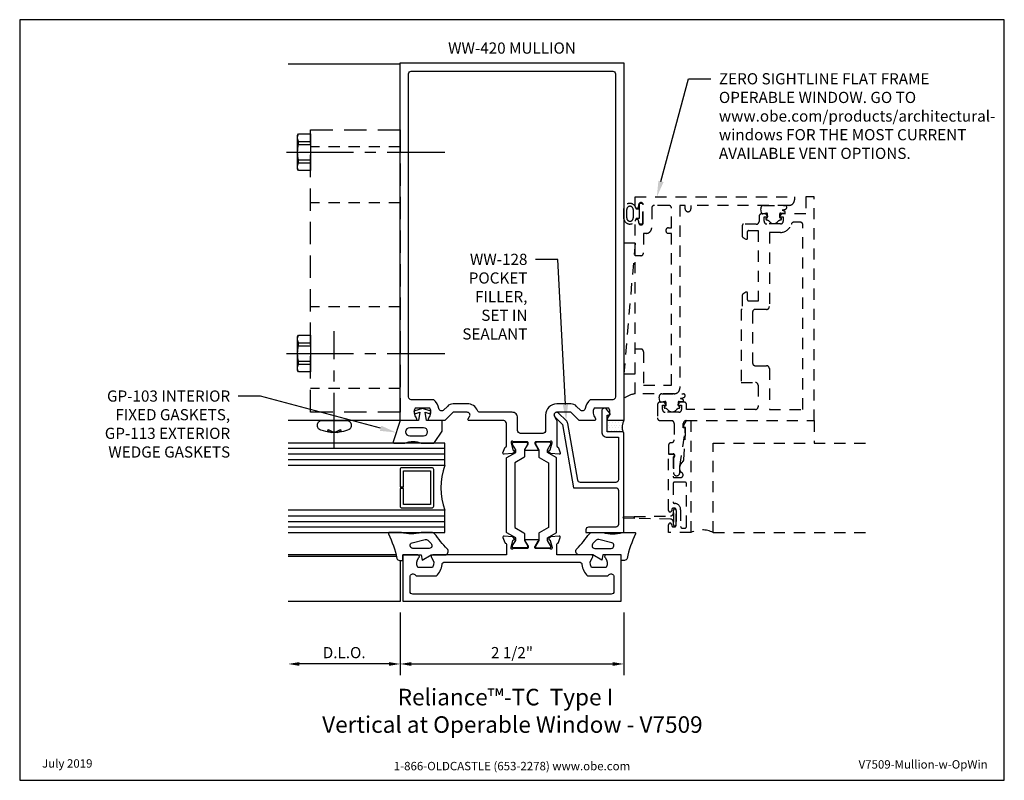
# Model space of a CAD drawing. Units: inches. Extents: x -5.5 to 5.5, y 0 to 8.5.
import ezdxf
from ezdxf import colors
from ezdxf.entities.mleader import LeaderData, LeaderLine
from ezdxf.enums import TextEntityAlignment as Align
from ezdxf.math import Vec2, Vec3

# ---------------------------------------------------------------- set-up
doc = ezdxf.new("R2010")
doc.units = ezdxf.units.IN
doc.header["$MEASUREMENT"] = 0
for name, pattern in [('CENTER', [2, 1.25, -0.25, 0.25, -0.25]), ('CENTER2', [1.125, 0.75, -0.125, 0.125, -0.125]), ('HIDDEN', [0.375, 0.25, -0.125]), ('HIDDEN2', [0.1875, 0.125, -0.0625])]:
    doc.linetypes.add(name, pattern=pattern)
for name, color, linetype in [('Dimension', 3, 'Continuous'), ('Extrusion', 1, 'Continuous'), ('Gasket', 7, 'Continuous'), ('Glazing', 4, 'Continuous'), ('Misc', 7, 'Continuous'), ('Sealant', 3, 'Continuous'), ('Tag', 7, 'Continuous'), ('Text', 6, 'Continuous'), ('Thermal', 2, 'Continuous'), ('Vis_beyond', 7, 'Continuous')]:
    doc.layers.add(name, color=color, linetype=linetype)
doc.styles.get("Standard").update_dxf_attribs({"font": 'arial.ttf'})
doc.dimstyles.new('FULL', dxfattribs={"dimtxt": 0.125, "dimasz": 0.125, "dimexe": 0.125, "dimexo": 0.125, "dimgap": 0.0625, "dimtad": 1, "dimdec": 4, "dimzin": 3, "dimdsep": 46, "dimlunit": 4, "dimtxsty": 'Standard', "dimcen": 0.125, "dimclrd": 256, "dimclre": 256, "dimclrt": 256, "dimadec": 0, "dimazin": 0, "dimtfac": 1, "dimtdec": 4, "dimtofl": 0, "dimtmove": 0, "dimatfit": 3, "dimfxl": 0, "dimfrac": 2, "dimtolj": 1, "dimtzin": 3, "dimarcsym": 0})

# ---------------------------------------------------------------- blocks, each defined once
blk = doc.blocks.new('Web_Detail_Title_Block')
at = {"layer": 'defpoints'}
blk.add_lwpolyline([(-5.5, 0), (5.5, 0), (5.5, 8.5), (-5.5, 8.5)], close=True, dxfattribs=at)
at = {"layer": 'Tag', "insert": (0, 0.112), "char_height": 0.094, "attachment_point": 8}
blk.add_mtext_dynamic_manual_height_columns('1-866-OLDCASTLE (653-2278) www.obe.com', width=2.87905, gutter_width=0.625, heights=[0.123], dxfattribs=at)
at = {"layer": 'Tag'}
for tag, p, height in [('SYSTEM_001', (-0.428, 0.837), 0.185), ('DET_NAME_NO_001', (-1.067, 0.484), 0.185), ('DETNO_TITLE_001', (3.872, 0.131), 0.094)]:
    blk.add_attdef(tag, p, '', height=height, dxfattribs=at)
blk.add_attdef('DATE', text='', height=0.094, dxfattribs=at).set_placement((-5.25, 0.112), align=Align.BOTTOM_LEFT)
blk = doc.blocks.new('ww219')
at = {"linetype": 'Continuous'}
for points in [[(0.539, -1.307, 0.548619), (0.527, -1.291), (0.433, -1.299, 0.176327), (0.426, -1.303), (0.412, -1.317, 0.57735), (0.415, -1.33), (0.42, -1.332, -0.267949), (0.428, -1.34), (0.448, -1.416, -0.065543), (0.449, -1.419), (0.449, -1.425, -0.6885), (0.428, -1.433, 0.213422), (0.419, -1.429), (0.268, -1.429, -0.414214), (0.256, -1.417), (0.256, -1.408, -0.137872), (0.258, -1.402), (0.294, -1.343, 0.585524), (0.287, -1.331), (0.151, -1.331, 0.585524), (0.144, -1.343), (0.18, -1.402, -0.137872), (0.182, -1.408), (0.182, -1.417, -0.414214), (0.17, -1.429), (0.019, -1.429, 0.213422), (0.01, -1.433, -0.6885), (-0.011, -1.425), (-0.011, -1.419, -0.065543), (-0.01, -1.416), (0.01, -1.34, -0.267949), (0.018, -1.332), (0.023, -1.33, 0.57735), (0.026, -1.317), (0.012, -1.303, 0.176327), (0.005, -1.299), (-0.089, -1.291, 0.548619), (-0.101, -1.307), (-0.08, -1.363, 0.263828), (-0.072, -1.37, -0.359617), (-0.062, -1.382), (-0.062, -1.5), (-0.886, -1.5, 0.650508), (-0.899, -1.53, -0.325097), (-0.887, -1.64), (-1.051, -1.64, -0.325097), (-1.039, -1.53, 0.650508), (-1.052, -1.5), (-1.219, -1.5), (-1.219, -2.019), (1.219, -2.019), (1.219, -1.5), (1.052, -1.5, 0.650508), (1.039, -1.53, -0.325097), (1.051, -1.64), (0.887, -1.64, -0.325097), (0.899, -1.53, 0.650508), (0.886, -1.5), (0.5, -1.5), (0.5, -1.382, -0.359617), (0.51, -1.37, 0.263828), (0.518, -1.363)], [(1.139, -1.908, -0.414214), (1.108, -1.939), (-1.108, -1.939, -0.414214), (-1.139, -1.908), (-1.139, -1.744, -0.653705), (-1.087, -1.721, 0.029281), (-1.071, -1.734), (-0.844, -1.734, 0.193639), (-0.782, -1.608, -0.390577), (-0.751, -1.58), (0.751, -1.58, -0.390577), (0.782, -1.608, 0.193639), (0.844, -1.734), (1.071, -1.734, 0.029281), (1.087, -1.721, -0.653705), (1.139, -1.744)]]:
    blk.add_lwpolyline(points, format="xyb", close=True, dxfattribs=at)
at = {"ltscale": 0.75, "flags": 9}
blk.add_attdef('PD195GP103', (0, 0), '', height=0.0005, dxfattribs=at)
blk = doc.blocks.new('ww439')
for points in [[(0.527, -0.374), (0.433, -0.366, -0.176327), (0.426, -0.362), (0.412, -0.348, -0.57735), (0.415, -0.335), (0.42, -0.333, 0.267949), (0.428, -0.325), (0.448, -0.249, 0.065543), (0.449, -0.246), (0.449, -0.24, 0.6885), (0.428, -0.232, -0.213422), (0.419, -0.236), (0.268, -0.236, 0.414214), (0.256, -0.248), (0.256, -0.257, 0.137872), (0.258, -0.263), (0.294, -0.322, -0.585524), (0.287, -0.334), (0.151, -0.334, -0.585524), (0.144, -0.322), (0.18, -0.263, 0.137872), (0.182, -0.257), (0.182, -0.248, 0.414214), (0.17, -0.236), (0.019, -0.236, -0.213422), (0.01, -0.232, 0.6885), (-0.011, -0.24), (-0.011, -0.246, 0.065543), (-0.01, -0.249), (0.01, -0.325, 0.267949), (0.018, -0.333), (0.023, -0.335, -0.57735), (0.026, -0.348), (0.012, -0.362, -0.176327), (0.005, -0.366), (-0.089, -0.374, -0.548619), (-0.101, -0.358), (-0.08, -0.302, -0.263828), (-0.072, -0.295, 0.359617), (-0.062, -0.283), (-0.062, -0.031, 0.414214), (-0.093, 0), (-0.48, 0, -0.594879), (-0.491, 0.02), (-0.474, 0.046, 0.594879), (-0.5, 0.094), (-0.656, 0.094), (-0.75, 0), (-0.917, 0, -0.650508), (-0.93, 0.03, 0.325097), (-0.918, 0.14), (-1.082, 0.14, 0.325097), (-1.07, 0.03, -0.650508), (-1.083, 0), (-1.25, 0), (-1.25, 4), (1.25, 4), (1.25, 0), (1.083, 0, -0.650508), (1.07, 0.03, 0.325097), (1.082, 0.14), (0.918, 0.14, 0.325097), (0.93, 0.03, -0.650508), (0.917, 0), (0.75, 0), (0.656, 0.094), (0.5, 0.094, 0.594879), (0.474, 0.046), (0.495, 0.014, -0.144949), (0.5, -0.003), (0.5, -0.283, 0.359617), (0.51, -0.295, -0.263828), (0.518, -0.302), (0.539, -0.358, -0.548619)], [(0.001, 0.094), (-0.357, 0.094, -0.298978), (-0.385, 0.113, 0.298978), (-0.5, 0.188), (-0.656, 0.188, 0.198912), (-0.722, 0.16), (-0.764, 0.119, -0.592006), (-0.816, 0.134, 0.158392), (-0.875, 0.234), (-1.125, 0.234, -0.414214), (-1.156, 0.265), (-1.156, 3.875, -0.414214), (-1.125, 3.906), (1.125, 3.906, -0.414214), (1.156, 3.875), (1.156, 0.265, -0.414214), (1.125, 0.234), (0.875, 0.234, 0.158392), (0.816, 0.134, -0.592006), (0.764, 0.119), (0.722, 0.16, 0.198912), (0.656, 0.188), (0.5, 0.188, 0.414214), (0.375, 0.063), (0.375, -0.111, -0.414214), (0.344, -0.142), (0.094, -0.142, -0.414214), (0.063, -0.111), (0.063, 0.032, 0.414214)]]:
    blk.add_lwpolyline(points, format="xyb", close=True)
blk = doc.blocks.new('30mm_279800')
blk.add_lwpolyline([(0.08, 0.026), (0.08, 0.017, -0.414214), (0.068, 0.006), (-0.079, 0.006, -0.414214), (-0.09, 0.017), (-0.09, 0.026, -0.137872), (-0.088, 0.032), (-0.053, 0.09), (-0.053, 0.121), (-0.151, 0.177, -0.267949), (-0.156, 0.186), (-0.156, 1.007, -0.267949), (-0.151, 1.016), (-0.053, 1.072), (-0.053, 1.103), (-0.088, 1.161, -0.137872), (-0.09, 1.167), (-0.09, 1.176, -0.414214), (-0.079, 1.187), (0.068, 1.187, -0.414214), (0.08, 1.176), (0.08, 1.167, -0.137872), (0.078, 1.161), (0.043, 1.103), (0.043, 1.026, -0.267949), (0.038, 1.017), (-0.063, 0.959), (-0.063, 0.234), (0.038, 0.176, -0.267949), (0.043, 0.167), (0.043, 0.09), (0.078, 0.032, -0.137872)], format="xyb", close=True)
blk = doc.blocks.new('ww420')
for name in ['ww439', 'ww219']:
    blk.add_blockref(name, (0, 0))
at = {"layer": 'Thermal', "ltscale": 0.75}
blk.add_blockref('30mm_279800', (0.095, -1.429), dxfattribs=at)
at = {"layer": 'Thermal', "ltscale": 0.75, "xscale": -1}
blk.add_blockref('30mm_279800', (0.343, -1.429), dxfattribs=at)
at = {"ltscale": 0.75, "flags": 1}
for tag, p in [('WW-439', (-0.384, 3.729)), ('30MM_279800', (0.701, -0.818)), ('WW-219', (-0.259, -1.821))]:
    blk.add_attdef(tag, p, '', height=0.125, dxfattribs=at)
blk = doc.blocks.new('*U8')
at = {"linetype": 'ByBlock'}
for points in [[(0.062, 0), (0, 0), (0, -0.204), (0.058, -0.215), (0, -0.316), (0, -0.467, -0.661757), (-0.068, -0.496, 0.034871), (-0.237, -0.354, -0.240121), (-0.25, -0.329), (-0.25, -0.207, -0.070536), (-0.25, -0.205, 0.141777), (-0.25, 0.016, -0.070536), (-0.25, 0.018), (-0.25, 0.151, -0.546649), (-0.236, 0.16, 0.05051), (0.039, 0.066, -0.348792), (0.062, 0.037)], [(-0.073, -0.294), (-0.073, -0.111, 0.885636), (-0.135, -0.104), (-0.171, -0.25, 0.262732), (-0.163, -0.279), (-0.126, -0.316, 0.668179)]]:
    blk.add_lwpolyline(points, format="xyb", close=True, dxfattribs=at)
blk = doc.blocks.new('*D13')
at = {"layer": 'defpoints', "color": 0, "transparency": 16777216}
for p in [(-1.25, 2), (1.25, 2), (1.25, 1.3)]:
    blk.add_point(p, dxfattribs=at)
at = {"layer": 'Dimension', "lineweight": -2, "transparency": 16777216}
for p, q in [((-1.25, 1.875), (-1.25, 1.175)), ((1.25, 1.875), (1.25, 1.175)), ((-1.125, 1.3), (1.125, 1.3))]:
    blk.add_line(p, q, dxfattribs=at)
at = {"layer": 'Dimension', "transparency": 16777216}
for points in [[(-1.125, 1.321), (-1.125, 1.279), (-1.25, 1.3)], [(1.125, 1.321), (1.125, 1.279), (1.25, 1.3)]]:
    blk.add_solid(points, dxfattribs=at)
at = {"layer": 'Dimension', "transparency": 16777216, "insert": (0, 1.427), "char_height": 0.125, "attachment_point": 5}
blk.add_mtext('\\A1;2 1/2"', dxfattribs=at)
blk = doc.blocks.new('gp103_dyn')
at = {"linetype": 'ByBlock'}
for points in [[(-0.343, 0.196, -0.181296), (-0.343, 0.013, 0.089915), (-0.343, 0.01), (-0.343, -0.127, 0.253837), (-0.339, -0.136), (-0.209, -0.22), (-0.093, -0.22), (-0.093, -0.045), (0.001, -0.03), (-0.018, -0.086), (0.011, -0.095), (0.042, 0), (0.011, 0.095), (-0.018, 0.086), (0.001, 0.03), (-0.093, 0.045), (-0.093, 0.25), (-0.33, 0.329, 0.511409), (-0.343, 0.319), (-0.343, 0.2, 0.089915)], [(-0.263, -0.012, 1), (-0.173, -0.012), (-0.173, 0.143, 1), (-0.263, 0.143)]]:
    blk.add_lwpolyline(points, format="xyb", close=True, dxfattribs=at)
blk = doc.blocks.new('1.000_glass175')
at = {"linetype": 'ByBlock', "ltscale": 0.75}
for p, q in [((-0.938, 1.75), (-0.938, 0)), ((-0.876, 1.75), (-0.876, 0)), ((-0.814, 1.75), (-0.814, 0)), ((-0.186, 0), (-0.186, 1.75)), ((-0.124, 0), (-0.124, 1.75)), ((-0.062, 0), (-0.062, 1.75))]:
    blk.add_line(p, q, dxfattribs=at)
for points in [[(-1, 1.75), (-1, 0), (-0.752, 0), (-0.752, 1.75)], [(-0.248, 1.75), (-0.248, 0), (0, 0), (0, 1.75)]]:
    blk.add_lwpolyline(points, dxfattribs=at)
at = {"linetype": 'ByBlock'}
blk.add_lwpolyline([(-0.296, 0.5), (-0.49, 0.5), (-0.49, 0.464), (-0.312, 0.464), (-0.312, 0.161), (-0.688, 0.161), (-0.688, 0.464), (-0.51, 0.464), (-0.51, 0.5), (-0.704, 0.5, 0.414214), (-0.724, 0.48), (-0.724, 0.145, 0.414214), (-0.704, 0.125), (-0.296, 0.125, 0.414214), (-0.276, 0.145), (-0.276, 0.48, 0.414214)], format="xyb", close=True, dxfattribs=at)
blk.add_arc((-0.5, -0.665), 0.711, 69.2421, 110.7579, dxfattribs=at)
blk = doc.blocks.new('FS9_BF')
at = {"linetype": 'ByBlock'}
for p, q in [((0.135, 0.119), (0, 0.119)), ((0.135, 0.087), (0, 0.087)), ((0.135, -0.087), (0, -0.087)), ((0.135, -0.119), (0, -0.119))]:
    blk.add_line(p, q, dxfattribs=at)
at = {"linetype": 'CENTER2'}
blk.add_line((0.27, 0), (-1.5, 0), dxfattribs=at)
at = {"linetype": 'ByBlock'}
blk.add_lwpolyline([(0, -0.206), (0.135, -0.206), (0.145, -0.185), (0.145, 0.185), (0.135, 0.206), (0, 0.206)], close=True, dxfattribs=at)
blk.add_lwpolyline([(0.135, -0.206, 0.224461), (0.135, -0.119), (0.135, -0.087, 0.11223), (0.135, 0.087), (0.135, 0.119, 0.224461), (0.135, 0.206)], format="xyb", dxfattribs=at)
blk = doc.blocks.new('FS115')
at = {"linetype": 'CENTER', "ltscale": 0.5}
blk.add_line((-0.314, 0), (1, 0), dxfattribs=at)
at = {"linetype": 'ByBlock', "lineweight": -2}
blk.add_lwpolyline([(-0.131, 0.036), (-0.11, 0.08), (-0.102, 0.066), (-0.124, 0.02, 0.225245), (-0.124, -0.02), (-0.102, -0.066), (-0.11, -0.08), (-0.131, -0.036, 0.065205), (-0.106, -0.149), (-0.097, -0.167, 0.284808), (-0.066, -0.187), (-0.041, -0.187, 0.376491), (0, -0.152), (0, 0.152, 0.376491), (-0.041, 0.187), (-0.066, 0.187, 0.284808), (-0.097, 0.167), (-0.106, 0.149, 0.11703), (-0.131, -0.036)], format="xyb", dxfattribs=at)
blk = doc.blocks.new('WW181-01')
at = {"linetype": 'HIDDEN2'}
for p, q in [((0, 3.061), (1, 3.061)), ((0, 2.436), (1, 2.436)), ((0, 1.271), (1, 1.271)), ((0, 0.359), (1, 0.359))]:
    blk.add_line(p, q, dxfattribs=at)
at = {"linetype": 'HIDDEN'}
blk.add_lwpolyline([(0, 0.096), (1, 0.096), (1, 3.25), (0, 3.25)], close=True, dxfattribs=at)
for p in [(1, 3), (1, 0.75)]:
    blk.add_blockref('FS9_BF', p)
at = {"rotation": 90}
blk.add_blockref('FS115', (0.735, 0), dxfattribs=at)
blk = doc.blocks.new('*D14')
at = {"layer": 'defpoints', "color": 0, "transparency": 16777216}
for p in [(-2.5, 2), (-1.25, 2), (-2.5, 1.3)]:
    blk.add_point(p, dxfattribs=at)
at = {"layer": 'Dimension', "lineweight": -2, "transparency": 16777216}
for p, q in [((-1.25, 1.875), (-1.25, 1.175)), ((-1.375, 1.3), (-2.375, 1.3))]:
    blk.add_line(p, q, dxfattribs=at)
at = {"layer": 'Dimension', "transparency": 16777216}
for points in [[(-2.375, 1.321), (-2.375, 1.279), (-2.5, 1.3)], [(-1.375, 1.321), (-1.375, 1.279), (-1.25, 1.3)]]:
    blk.add_solid(points, dxfattribs=at)
at = {"layer": 'Dimension', "transparency": 16777216, "insert": (-1.875, 1.427), "char_height": 0.125, "attachment_point": 5}
blk.add_mtext('\\A1;D.L.O.', dxfattribs=at)
blk = doc.blocks.new('ww128')
blk.add_lwpolyline([(-1.19, -0.185), (-1.19, -0.659, 0.414214), (-1.159, -0.69), (-0.764, -0.69, 0.36397), (-0.734, -0.665), (-0.622, -0.032, -0.153915), (-0.606, 0), (-0.52, 0.085, -1), (-0.478, 0.043), (-0.563, -0.043), (-0.688, -0.75), (-1.159, -0.75, 0.414214), (-1.19, -0.781), (-1.19, -1.159, 0.414214), (-1.159, -1.19), (-0.856, -1.19, -0.414214), (-0.825, -1.221), (-0.825, -1.25), (-1.25, -1.25), (-1.25, -0.145, -0.414214), (-1.23, -0.125), (-1.062, -0.125), (-1.062, 0.06), (-1.082, 0.06, -0.641869), (-1.094, 0.085), (-1.057, 0.128, -0.695143), (-1.002, 0.107), (-1.002, -0.125, -0.414214), (-1.062, -0.185)], format="xyb", close=True)
blk = doc.blocks.new('ZS-HT_Vent_Flat_hopper')
at = {"linetype": 'ByBlock', "ltscale": 0.5}
for p, q in [((3.233, -0.125), (1.772, 0)), ((0, -0.999), (0, -2.751)), ((0, -0.999), (1, -0.999)), ((1, -0.999), (1, -2.751)), ((1.25, -2.125), (1, -2.125))]:
    blk.add_line(p, q, dxfattribs=at)
for points in [[(0.167, 0.01), (0.168, 0.01, -0.391973), (0.176, 0.002), (0.178, -0.115), (0.157, -0.115), (0.159, 0.002, -0.391973)], [(3.51, -0.171), (3.51, -0.143, 0.344058), (3.502, -0.134, -0.842163), (3.505, 0), (3.621, 0, -0.842163), (3.623, -0.134, 0.344058), (3.616, -0.143), (3.616, -0.171)], [(3.515, -0.032), (3.61, -0.032, -1.003854), (3.61, -0.104), (3.515, -0.104, -1.003854)], [(0.115, -0.553, 0.391973), (0.15, -0.521), (0.157, -0.115), (0.178, -0.115), (0.185, -0.521, 0.391973), (0.22, -0.553)], [(1.551, -0.125), (2.051, -0.125), (2.051, -0.188, -0.414214), (2.02, -0.219), (1.645, -0.219), (1.645, -0.531), (3.343, -0.531), (3.343, -0.531), (3.343, -0.5, -1), (3.406, -0.5), (3.406, -0.531), (3.625, -0.531, 0.414214), (3.656, -0.5), (3.656, -0.342, 0.414214), (3.625, -0.311), (3.405, -0.311, -0.414214), (3.343, -0.249), (3.343, -0.219), (3.124, -0.219, -0.414214), (3.093, -0.188), (3.093, -0.125), (3.48, -0.125), (3.48, -0.125, -1), (3.48, -0.165), (3.463, -0.165, 1), (3.463, -0.217), (3.661, -0.217, 1), (3.661, -0.165), (3.645, -0.165, -1), (3.645, -0.125), (3.75, -0.125), (3.75, -0.125), (3.75, -1.906), (3.718, -1.906, -0.414214), (3.656, -1.844), (3.656, -0.748), (3.616, -0.748, -1), (3.616, -0.685), (3.656, -0.685), (3.656, -0.625), (1.613, -0.625, -0.414214), (1.551, -0.563)], [(3.668, -0.211, 0.414214), (3.678, -0.201), (3.678, -0.181, 0.414214), (3.668, -0.171), (3.458, -0.171, 0.414214), (3.448, -0.181), (3.448, -0.201, 0.414214), (3.458, -0.211)], [(3.527, -1.743), (3.527, -1.78), (3.479, -1.78, -0.414214), (3.448, -1.749), (3.448, -1.597, -0.414214), (3.479, -1.566), (3.527, -1.566), (3.527, -1.603, 0.641657), (3.535, -1.607), (3.562, -1.584), (3.562, -1.541, 0.414214), (3.531, -1.51), (3.477, -1.51, -0.414214), (3.445, -1.479), (3.445, -1.335, 0.414214), (3.434, -1.323), (3.308, -1.323, 0.267949), (3.298, -1.329), (3.278, -1.364, 0.57735), (3.288, -1.382), (3.363, -1.382, -0.414214), (3.375, -1.394), (3.375, -1.5), (2.587, -1.5), (2.587, -1.394, -0.414214), (2.599, -1.382), (2.674, -1.382, 0.57735), (2.684, -1.364), (2.664, -1.329, 0.267949), (2.653, -1.323), (2.493, -1.323), (2.493, -1.312), (1.676, -1.312), (1.676, -1.469, -0.414214), (1.645, -1.5), (1.406, -1.5, -0.414214), (1.375, -1.469), (1.375, -0.701), (1.426, -0.701, 0.414214), (1.458, -0.67), (1.458, -0.627), (1.431, -0.604, 0.641657), (1.423, -0.608), (1.423, -0.645), (1.375, -0.645, -0.414214), (1.344, -0.614), (1.344, -0.462, -0.414214), (1.375, -0.431), (1.423, -0.431), (1.423, -0.468, 0.641657), (1.431, -0.472), (1.458, -0.449), (1.458, -0.406, 0.414214), (1.426, -0.375), (1.281, -0.375, 0.414214), (1.25, -0.406), (1.25, -0.531, -0.414214), (1.219, -0.562), (1.035, -0.562, -0.414214), (1.004, -0.53, 0.432397), (0.973, -0.499), (0.879, -0.499), (0.879, -0.549, -0.884495), (0.838, -0.554), (0.669, -0.554, 1), (0.669, -0.624), (0.736, -0.624), (1.115, -0.684), (1.17, -0.684), (1.17, -0.664), (1.219, -0.664, -0.414214), (1.25, -0.695), (1.25, -2.125), (3.75, -2.125), (3.75, -2.031), (3.562, -2.031), (3.562, -1.762), (3.535, -1.739, 0.641657)], [(1.51, -0.673, -0.043645), (1.497, -0.634, -0.072125), (1.482, -0.664, -0.724761), (1.462, -0.655), (1.465, -0.618, 0.441725), (1.453, -0.605), (1.42, -0.605, 0.367528), (1.414, -0.61), (1.413, -0.617, -0.809032), (1.39, -0.618, 0.149852), (1.368, -0.583, -0.453906), (1.368, -0.494, 0.149906), (1.39, -0.458, -0.802056), (1.413, -0.459), (1.414, -0.466, 0.361824), (1.42, -0.471), (1.453, -0.471, 0.46416), (1.465, -0.457), (1.458, -0.416, -0.414214), (1.467, -0.402), (1.513, -0.394, -0.389633), (1.551, -0.424), (1.551, -0.665, -0.735017)], [(0.701, -0.624), (0.736, -0.624, -0.151038), (0.754, -0.63), (0.797, -0.664, 0.135236), (0.812, -0.669), (1.115, -0.689), (1.175, -0.689), (1.175, -0.669), (1.2, -0.669), (1.25, -0.699), (1.25, -0.749), (0, -0.749), (0, -0.499), (0.087, -0.499, -1), (0.087, -0.534), (0.082, -0.534, 0.414214), (0.062, -0.554), (0.062, -0.564, 0.414214), (0.082, -0.584), (0.252, -0.584, 0.414214), (0.272, -0.564), (0.272, -0.554, 0.414214), (0.252, -0.534), (0.247, -0.534, -1), (0.247, -0.499), (0.875, -0.499), (0.875, -0.549, -1), (0.844, -0.549), (0.628, -0.549, 0.414214), (0.613, -0.565), (0.613, -0.63, 0.812087), (0.672, -0.643, -0.297725)], [(0.255, -0.634), (0.066, -0.634, 0.414214), (0.05, -0.65), (0.05, -0.684, 0.414214), (0.066, -0.699), (0.547, -0.699, 0.414214), (0.562, -0.684), (0.562, -0.565, 0.414214), (0.547, -0.549), (0.341, -0.549, 0.412077), (0.325, -0.565, -0.412077)], [(1.833, -1.625), (1.375, -1.625), (1.375, -2), (3.437, -2, 0.414214), (3.468, -1.969), (3.468, -1.9, 0.337809), (3.445, -1.87, -0.337809), (3.354, -1.75), (3.354, -1.625), (2.524, -1.625, -0.414214), (2.493, -1.594), (2.493, -1.469, 0.414214), (2.462, -1.438), (1.895, -1.438, 0.414214), (1.864, -1.469), (1.864, -1.594, -0.414214)], [(3.614, -1.808, -0.043645), (3.602, -1.768, -0.072125), (3.587, -1.799, -0.724761), (3.566, -1.79), (3.57, -1.753, 0.441725), (3.558, -1.74), (3.524, -1.74, 0.367528), (3.518, -1.745), (3.517, -1.752, -0.809032), (3.494, -1.753, 0.149852), (3.472, -1.717, -0.453906), (3.472, -1.629, 0.149906), (3.494, -1.593, -0.802056), (3.517, -1.594), (3.518, -1.601, 0.361824), (3.524, -1.606), (3.558, -1.606, 0.46416), (3.569, -1.592), (3.562, -1.551, -0.414214), (3.572, -1.537), (3.617, -1.529, -0.389633), (3.656, -1.559), (3.656, -1.8, -0.735017)]]:
    blk.add_lwpolyline(points, format="xyb", close=True, dxfattribs=at)
blk.add_lwpolyline([(1.772, -0.125), (3.233, -0.125), (3.233, 0), (1.772, 0)], close=True, dxfattribs=at)
blk.add_lwpolyline([(0.22, -0.553), (0.247, -0.553, -1), (0.247, -0.584), (0.088, -0.584, -1), (0.088, -0.553), (0.115, -0.553)], format="xyb", dxfattribs=at)
for centre, radius, start, end in [((1.243, -0.18), 0.313, 10.1038, 35.0723), ((-0.26, -0.874), 0.289, 334.3594, 25.6406)]:
    blk.add_arc(centre, radius, start, end, dxfattribs=at)

msp = doc.modelspace()

# ---------------------------------------------------------------- hatches: boundary and pattern name
at = {"layer": 'Sealant', "linetype": 'HIDDEN2'}
h = msp.add_hatch(dxfattribs=at)
h.set_pattern_fill('DOTS', color=256, scale=0.5)
h.paths.add_polyline_path([(1.25, 4.0192), (1.083, 4.0192), (1.0625, 4.0192), (1.0625, 3.8942), (1.23, 3.8942, -0.16308736), (1.24205, 3.89016, -0.23523539)])

# ---------------------------------------------------------------- linework, layer by layer
msp.add_arc((1.37557, 3.9467), 0.145, 149.999995, 202.949321, dxfattribs=at)
at = {"layer": 'Vis_beyond'}
for p, q in [((-1.25, 8.0032), (-2.5, 8.0032)), ((-1.25, 4.0192), (-2.5, 4.0192)), ((-1.2944, 2.5192), (-2.5, 2.5192)), ((-1.28956, 2.5002), (-2.5, 2.5002))]:
    msp.add_line(p, q, dxfattribs=at)
msp.add_lwpolyline([(-1.25, 2.457), (-1.25, 2), (-2.5, 2)], dxfattribs=at)

# ---------------------------------------------------------------- block references
at = {"layer": 'Extrusion'}
msp.add_blockref('ww420', (0, 4.0192), dxfattribs=at)
at = {"layer": 'Extrusion', "linetype": 'HIDDEN2', "xscale": -1}
msp.add_blockref('ww128', (0, 4.0192), dxfattribs=at)
at = {"layer": 'Gasket'}
for name, p, rotation in [('gp103_dyn', (-1, 4.1124), 90.00000000000006), ('*U8', (1.219, 2.5192), 270)]:
    msp.add_blockref(name, p, dxfattribs=dict(at, rotation=rotation))
at = {"layer": 'Gasket', "xscale": -1, "rotation": 90}
msp.add_blockref('*U8', (-1.219, 2.5192), dxfattribs=at)
at = {"layer": 'Glazing', "rotation": 90.00000000000011}
msp.add_blockref('1.000_glass175', (-0.75, 3.7692), dxfattribs=at)
at = {"layer": 'Misc', "xscale": -1}
msp.add_blockref('WW181-01', (-1.25, 4.0192), dxfattribs=at)
at = {"layer": 'Misc', "linetype": 'HIDDEN', "rotation": 90}
msp.add_blockref('ZS-HT_Vent_Flat_hopper', (1.25, 2.7692), dxfattribs=at)
at = {"layer": 'Tag'}
ref = msp.add_blockref('Web_Detail_Title_Block', (0, 0), dxfattribs=at)
ref.add_attrib('SYSTEM_001', '%%UReliance™-TC  Type I', (-1.27677, 0.83745), dxfattribs={"height": 0.185})
ref.add_attrib('DET_NAME_NO_001', '%%UVertical at Operable Window - V7509', (-2.12094, 0.53059), dxfattribs={"height": 0.185})
ref.add_attrib('DETNO_TITLE_001', 'V7509-Mullion-w-OpWin', (3.87203, 0.1308), dxfattribs={"height": 0.094})
ref.add_attrib('DATE', 'July 2019', dxfattribs={"height": 0.094}).set_placement((-5.25, 0.112), align=Align.BOTTOM_LEFT)

# ---------------------------------------------------------------- texts
at = {"layer": 'Text'}
msp.add_text('WW-420 MULLION', height=0.125, dxfattribs=at).set_placement((0, 8.0812), align=Align.BOTTOM_CENTER)

# ---------------------------------------------------------------- dimensions: what is measured, and where the dimension line sits
at = {"layer": 'Dimension'}
dim = msp.add_linear_dim(base=(-2.5, 1.29987), p1=(-1.25, 2), p2=(-2.5, 2), angle=180, text='D.L.O.', dimstyle='FULL', override={"dimse2": 1}, dxfattribs=at)
dim.commit()
dim.dimension.update_dxf_attribs({"geometry": '*D14', "text_midpoint": (-1.875, 1.42704)})
dim = msp.add_linear_dim(base=(1.25, 1.29987), p1=(-1.25, 2), p2=(1.25, 2), dimstyle='FULL', dxfattribs=at)
dim.commit()
dim.dimension.update_dxf_attribs({"geometry": '*D13', "text_midpoint": (0, 1.427)})

# ---------------------------------------------------------------- leaders
at = {"layer": 'Text'}
ml = msp.add_multileader_mtext('Standard', dxfattribs=at)
ml.set_content('ZERO SIGHTLINE FLAT FRAME OPERABLE WINDOW. GO TO www.obe.com/products/architectural-\\Pwindows FOR THE MOST CURRENT AVAILABLE VENT OPTIONS.', color=256)
ml.set_leader_properties()
ml.build(insert=Vec2(0, 0))
ml.multileader.update_dxf_attribs({"has_text_frame": 1, "dogleg_length": 0.25, "arrow_head_size": 0.18})
ctx = ml.context
ctx.base_point, ctx.char_height, ctx.arrow_head_size, ctx.landing_gap_size, ctx.plane_origin = Vec3(2.22146, 7.83866), 0.125, 0.18, 0.09, Vec3(1.61781, 6.51883)
notes = []
notes.append((ctx, [(0, (1, 1, 0), (1.97146, 7.83866), (1, 0), 0.25, [(0, [(1.61781, 6.51883)], 0, [])])]))
ctx.mtext.insert, ctx.mtext.width, ctx.mtext.flow_direction = Vec3(2.31146, 7.90223), 2.9301732, 5
ml = msp.add_multileader_mtext('Standard', dxfattribs=at)
ml.set_content('WW-128 POCKET FILLER,\\P{\\C7;SET IN SEALANT}', color=256)
ml.set_leader_properties()
ml.build(insert=Vec2(0, 0))
ml.multileader.update_dxf_attribs({"dogleg_length": 0.25, "arrow_head_size": 0.18})
ctx = ml.context
ctx.base_point, ctx.char_height, ctx.arrow_head_size, ctx.landing_gap_size, ctx.plane_origin = Vec3(-0.70192, 5.82074), 0.125, 0.18, 0.09, Vec3(0.60571, 4.01891)
ctx.text_align_type = 2
notes.append((ctx, [(0, (1, 1, 0), (0.51253, 5.82074), (-1, 0), 0.25, [(0, [(0.60571, 4.01891)], 0, [])])]))
ctx.mtext.insert, ctx.mtext.width, ctx.mtext.alignment, ctx.mtext.flow_direction = Vec3(0.17253, 5.88431), 1.007865, 3, 5
ml = msp.add_multileader_mtext('Standard', dxfattribs=at)
ml.set_content('GP-103 INTERIOR FIXED GASKETS,\\PGP-113 EXTERIOR WEDGE GASKETS', color=256)
ml.set_leader_properties()
ml.build(insert=Vec2(0, 0))
ml.multileader.update_dxf_attribs({"dogleg_length": 0.25, "arrow_head_size": 0.18})
ctx = ml.context
ctx.base_point, ctx.char_height, ctx.arrow_head_size, ctx.landing_gap_size, ctx.plane_origin = Vec3(-4.77033, 4.29302), 0.125, 0.18, 0.09, Vec3(-1.29381, 3.88706)
ctx.text_align_type = 2
notes.append((ctx, [(0, (1, 1, 0), (-2.80887, 4.29302), (-1, 0), 0.25, [(0, [(-1.29381, 3.88706)], 0, [])])]))
ctx.mtext.insert, ctx.mtext.width, ctx.mtext.alignment, ctx.mtext.flow_direction = Vec3(-3.14887, 4.35659), 1.8300933, 3, 5
for ctx, leaders in notes:
    for number, flags, end, landing, length, lines in leaders:
        leader = LeaderData()
        leader.index, (leader.has_last_leader_line, leader.has_dogleg_vector, leader.attachment_direction) = number, flags
        leader.last_leader_point, leader.dogleg_vector, leader.dogleg_length = Vec3(end), Vec3(landing), length
        for number, points, colour, breaks in lines:
            line = LeaderLine()
            line.index, line.vertices, line.color, line.breaks = number, Vec3.list(points), colors.encode_raw_color(colour), breaks
            leader.lines.append(line)
        ctx.leaders.append(leader)

doc.saveas('drawing.dxf')
